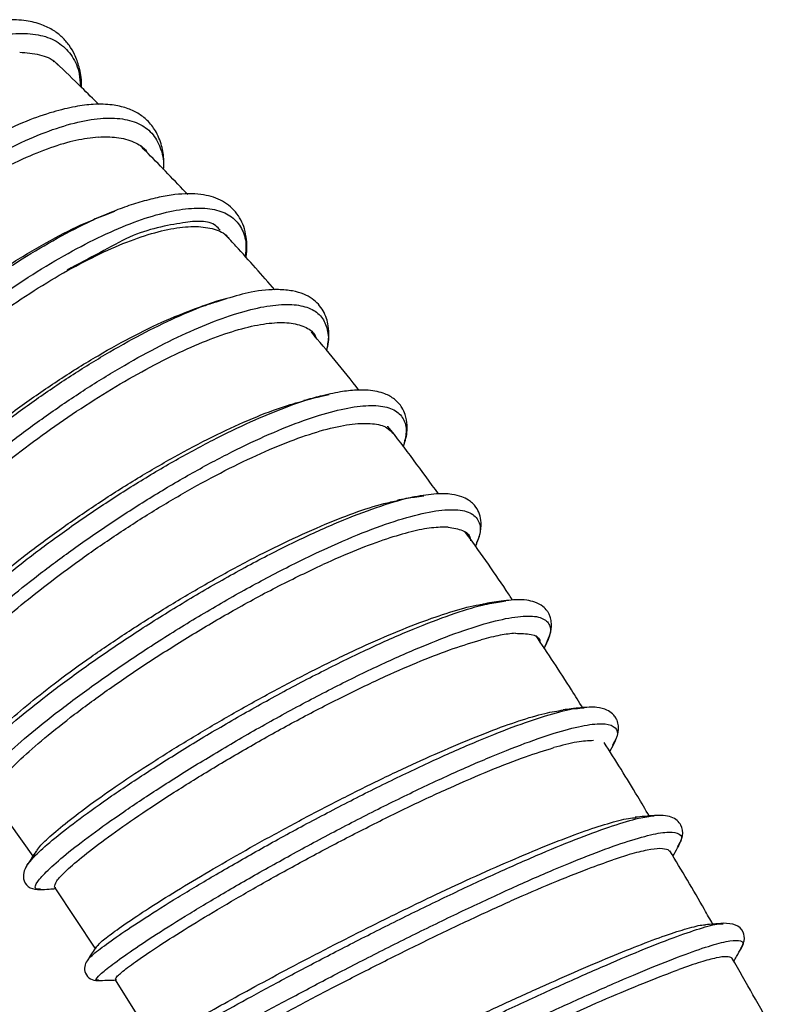
# Model space of a CAD drawing. Units: millimetres. Extents: x 75 to 6225, y 68 to 4380.
# Drawn here: x 3070 to 3167, y 3406 to 3533 of the extents above; entities that cross this region are included whole.
import ezdxf

# ---------------------------------------------------------------- set-up
doc = ezdxf.new("R2010")
doc.units = ezdxf.units.MM
doc.header["$LTSCALE"] = 15

msp = doc.modelspace()

# ---------------------------------------------------------------- linework, layer by layer
at = {"lineweight": 25}
for p, q in [((3074.201, 3527.874), (3074.11, 3527.934)), ((3080.979, 3508.145), (3082.05, 3508.565)), ((3095.177, 3496.844), (3096.486, 3497.272)), ((3096.535, 3497.255), (3095.24, 3496.913)), ((3108.586, 3484.597), (3109.793, 3484.854)), ((3120.8, 3471.595), (3122.007, 3471.757)), ((3131.912, 3458.059), (3132.607, 3458.19)), ((3132.708, 3458.198), (3132.008, 3458.13)), ((3137.605, 3452.019), (3137.733, 3452.267)), ((3137.832, 3452.665), (3137.648, 3452.217)), ((3142.216, 3444.281), (3142.766, 3444.321)), ((3146.089, 3438.666), (3146.562, 3439.544)), ((3146.578, 3439.762), (3146.437, 3439.471)), ((3066.253, 3432.401), (3071.44, 3425.158)), ((3153.814, 3425.801), (3153.638, 3425.961)), ((3154.992, 3426.651), (3154.859, 3426.42)), ((3070.697, 3423.984), (3070.706, 3424.015)), ((3072.433, 3420.864), (3072.381, 3420.875)), ((3074.239, 3421.154), (3074.364, 3421.103)), ((3074.272, 3421.041), (3079.562, 3413.106)), ((3160.62, 3416.397), (3160.747, 3416.4)), ((3163.08, 3413.345), (3162.978, 3413.197)), ((3078.552, 3411.674), (3078.56, 3411.693)), ((3161.908, 3411.913), (3161.906, 3411.969)), ((3079.957, 3409.14), (3079.914, 3409.134)), ((3082.101, 3409.243), (3082.206, 3409.204)), ((3082.104, 3409.139), (3087.317, 3400.814))]:
    msp.add_line(p, q, dxfattribs=at)
for points, knots in [([(3077.72, 3524.591), (3077.727, 3524.72), (3077.78, 3525.699), (3077.485, 3527.097), (3076.928, 3528.759), (3076.157, 3530.057), (3075.25, 3531.097), (3074.066, 3532.017), (3072.544, 3532.765), (3070.53, 3533.265), (3068.034, 3533.364), (3065.177, 3533.006), (3062.092, 3532.217), (3058.861, 3531.022), (3055.667, 3529.595), (3053.551, 3528.429), (3052.606, 3527.908)], [0, 0, 0, 0, 0.0128961, 0.0977716, 0.1660484, 0.2216356, 0.2768566, 0.3336746, 0.4016405, 0.482792, 0.5733507, 0.6642497, 0.755154, 0.8451673, 0.9308441, 1, 1, 1, 1]), ([(3022.854, 3480.457), (3022.812, 3480.447), (3021.876, 3480.22), (3020.506, 3480.395), (3018.872, 3481.046), (3017.918, 3482.423), (3017.589, 3484.378), (3017.932, 3486.897), (3018.945, 3489.907), (3020.594, 3493.321), (3022.852, 3497.056), (3025.683, 3501.02), (3029.009, 3505.107), (3032.757, 3509.215), (3036.853, 3513.239), (3041.195, 3517.077), (3045.685, 3520.636), (3050.224, 3523.816), (3054.703, 3526.539), (3059.025, 3528.743), (3063.088, 3530.36), (3066.794, 3531.341), (3070.072, 3531.675), (3072.841, 3531.339), (3075.038, 3530.33), (3076.592, 3528.656), (3077.471, 3526.787), (3077.552, 3525.271), (3077.581, 3524.725)], [0, 0, 0, 0, 0.00191616, 0.04255179, 0.08319079, 0.12383635, 0.16448553, 0.2051353, 0.24578866, 0.28644616, 0.32710131, 0.36775668, 0.40841522, 0.44906858, 0.48971982, 0.53037144, 0.57101698, 0.6116571, 0.65229485, 0.69292728, 0.7335516, 0.77417115, 0.81478717, 0.85539398, 0.89599497, 0.93659436, 0.9771851, 1, 1, 1, 1]), ([(3069.732, 3529.136), (3070.615, 3529.056), (3072.393, 3528.895), (3074.006, 3528.242), (3074.598, 3527.571), (3074.711, 3527.444)], [0, 0, 0, 0, 0.4441656, 0.894292, 1, 1, 1, 1]), ([(3079.978, 3522.348), (3079.237, 3523.09), (3077.42, 3524.908), (3075.582, 3526.655), (3074.494, 3527.689)], [0, 0, 0, 0, 0.4080625, 1, 1, 1, 1]), ([(3088.352, 3513.945), (3088.372, 3514.325), (3088.434, 3515.457), (3088.124, 3517.144), (3087.436, 3518.898), (3086.333, 3520.295), (3085.038, 3521.276), (3083.505, 3521.963), (3081.622, 3522.378), (3079.423, 3522.437), (3076.874, 3522.123), (3073.978, 3521.422), (3070.518, 3520.237), (3067.911, 3519.005), (3066.549, 3518.362)], [0, 0, 0, 0, 0.0421975, 0.1254893, 0.2211453, 0.2985636, 0.3675414, 0.4371211, 0.5181647, 0.6138046, 0.6957475, 0.7875447, 0.8890437, 1, 1, 1, 1]), ([(3032.394, 3471.157), (3031.996, 3471.084), (3030.796, 3470.865), (3029.394, 3471.217), (3028.209, 3472.145), (3027.706, 3473.728), (3027.873, 3475.879), (3028.704, 3478.538), (3030.192, 3481.638), (3032.319, 3485.106), (3035.024, 3488.842), (3038.249, 3492.754), (3041.935, 3496.743), (3045.988, 3500.705), (3050.316, 3504.544), (3054.826, 3508.157), (3059.41, 3511.451), (3063.965, 3514.351), (3068.386, 3516.773), (3072.568, 3518.651), (3076.421, 3519.948), (3079.858, 3520.622), (3082.789, 3520.64), (3085.157, 3520.011), (3086.935, 3518.76), (3087.981, 3516.832), (3088.425, 3515.204), (3088.324, 3514.096), (3088.314, 3513.985)], [0, 0, 0, 0, 0.0201433, 0.0607757, 0.101414, 0.1420559, 0.1827045, 0.2233598, 0.2640158, 0.304675, 0.3453399, 0.386002, 0.4266643, 0.4673289, 0.5079887, 0.5486443, 0.5892984, 0.6299471, 0.6705875, 0.7112226, 0.7518527, 0.7924721, 0.8330836, 0.8736911, 0.9142871, 0.9548758, 0.9954612, 1, 1, 1, 1]), ([(3079.908, 3518.158), (3078.964, 3518.044), (3077.067, 3517.816), (3073.745, 3516.816), (3069.949, 3515.283), (3065.66, 3513.087), (3061.549, 3510.572), (3057.981, 3508.125), (3056.005, 3506.628), (3055.017, 3505.88)], [0, 0, 0, 0, 0.14521, 0.2919294, 0.438645, 0.6106246, 0.7826078, 0.8913029, 1, 1, 1, 1]), ([(3079.908, 3518.158), (3080.719, 3518.177), (3082.472, 3518.218), (3084.533, 3517.551), (3085.83, 3516.842), (3086.195, 3516.189), (3086.222, 3516.142)], [0, 0, 0, 0, 0.2931609, 0.6334034, 0.973557, 1, 1, 1, 1]), ([(3091.48, 3510.713), (3089.775, 3512.503), (3087.75, 3514.63), (3085.688, 3516.673), (3085.363, 3516.996)], [0, 0, 0, 0, 0.8422079, 1, 1, 1, 1]), ([(3099.01, 3502.585), (3099.038, 3502.742), (3099.186, 3503.581), (3099.113, 3504.811), (3098.785, 3506.687), (3097.81, 3508.569), (3095.769, 3510.143), (3093.15, 3510.862), (3090.41, 3510.834), (3087.814, 3510.403), (3085.648, 3509.853), (3083.37, 3509.137), (3081.784, 3508.504), (3081.019, 3508.199)], [0, 0, 0, 0, 0.0190749, 0.1021534, 0.1720352, 0.3033335, 0.4303791, 0.5602859, 0.703024, 0.7805191, 0.8585377, 0.9317696, 1, 1, 1, 1]), ([(3041.587, 3461.767), (3041.572, 3461.762), (3040.72, 3461.52), (3039.526, 3461.615), (3038.13, 3462.11), (3037.461, 3463.299), (3037.445, 3465.035), (3038.117, 3467.303), (3039.476, 3470.042), (3041.478, 3473.168), (3044.083, 3476.603), (3047.251, 3480.264), (3050.895, 3484.05), (3054.935, 3487.866), (3059.287, 3491.615), (3063.845, 3495.199), (3068.506, 3498.532), (3073.163, 3501.524), (3077.706, 3504.093), (3082.036, 3506.185), (3086.051, 3507.74), (3089.65, 3508.703), (3092.764, 3509.065), (3095.32, 3508.808), (3097.255, 3507.925), (3098.504, 3506.42), (3099.101, 3504.675), (3098.98, 3503.228), (3098.933, 3502.671)], [0, 0, 0, 0, 0.0007197, 0.0412789, 0.0818443, 0.1224194, 0.1630039, 0.2035921, 0.2441869, 0.2847902, 0.3253939, 0.3660007, 0.4066125, 0.4472218, 0.4878292, 0.5284371, 0.5690405, 0.6096367, 0.6502283, 0.6908144, 0.7313893, 0.7719554, 0.8125156, 0.8530624, 0.8935993, 0.9341301, 0.9746488, 1, 1, 1, 1]), ([(3081.018, 3508.198), (3080.726, 3508.076), (3080.143, 3507.832), (3079.562, 3507.588), (3079.271, 3507.466)], [0, 0, 0, 0, 0.5000183, 1, 1, 1, 1]), ([(3037.612, 3471.28), (3037.698, 3471.463), (3038.207, 3472.533), (3039.773, 3474.889), (3042.295, 3478.27), (3045.438, 3481.918), (3049.045, 3485.685), (3053.055, 3489.491), (3057.38, 3493.234), (3061.917, 3496.818), (3066.559, 3500.155), (3071.212, 3503.167), (3075.729, 3505.717), (3079.022, 3507.394), (3080.664, 3508.024), (3080.979, 3508.145)], [0, 0, 0, 0, 0.0179773, 0.1053791, 0.1927824, 0.2801924, 0.3676122, 0.4550238, 0.5424281, 0.6298287, 0.7172142, 0.804578, 0.8919248, 0.9792524, 1, 1, 1, 1]), ([(3038.415, 3472.761), (3038.548, 3473.036), (3039.131, 3474.245), (3040.896, 3476.822), (3043.673, 3480.39), (3047.08, 3484.171), (3051.032, 3488.111), (3055.36, 3492.005), (3060.003, 3495.78), (3064.754, 3499.272), (3069.608, 3502.469), (3074.285, 3505.121), (3077.588, 3506.811), (3079.143, 3507.391), (3079.362, 3507.473)], [0, 0, 0, 0, 0.0287705, 0.12626524, 0.22023663, 0.31686494, 0.41171995, 0.50940171, 0.60311801, 0.69950571, 0.79397069, 0.89122817, 0.98471756, 1, 1, 1, 1]), ([(3095.658, 3506.103), (3095.486, 3506.308), (3094.921, 3506.986), (3093.298, 3507.369), (3090.966, 3507.093), (3087.667, 3506.533), (3083.912, 3505.349), (3080.258, 3503.239), (3077.313, 3501.708), (3075.862, 3500.953)], [0, 0, 0, 0, 0.0691618, 0.2280597, 0.384147, 0.545178, 0.695381, 0.8498381, 1, 1, 1, 1]), ([(3040.258, 3463.393), (3040.141, 3463.591), (3039.83, 3464.12), (3039.924, 3465.537), (3040.546, 3467.593), (3041.859, 3470.172), (3043.77, 3473.108), (3046.25, 3476.336), (3049.259, 3479.774), (3052.717, 3483.328), (3056.545, 3486.91), (3060.665, 3490.425), (3064.979, 3493.784), (3069.386, 3496.904), (3073.789, 3499.701), (3078.082, 3502.098), (3082.171, 3504.044), (3085.963, 3505.484), (3089.359, 3506.362), (3092.307, 3506.684), (3094.684, 3506.383), (3096.18, 3505.815), (3096.669, 3505.177), (3096.78, 3505.032)], [0, 0, 0, 0, 0.0278673, 0.0744226, 0.1250157, 0.1756165, 0.2262278, 0.2768395, 0.3274554, 0.3780782, 0.4286984, 0.4793175, 0.5299382, 0.5805546, 0.6311637, 0.6817685, 0.7323682, 0.7829555, 0.8335336, 0.884106, 0.9346632, 0.9852095, 1, 1, 1, 1]), ([(3102.763, 3498.377), (3101.094, 3500.281), (3098.99, 3502.682), (3096.824, 3504.996), (3096.376, 3505.475)], [0, 0, 0, 0, 0.79322844, 1, 1, 1, 1]), ([(3109.461, 3490.545), (3109.572, 3491.137), (3109.785, 3492.277), (3109.7, 3493.618), (3109.442, 3494.745), (3109.026, 3495.686), (3108.394, 3496.552), (3107.533, 3497.303), (3106.447, 3497.889), (3105.017, 3498.308), (3102.874, 3498.489), (3100.105, 3498.293), (3097.605, 3497.566), (3096.535, 3497.255)], [0, 0, 0, 0, 0.0928709, 0.1790314, 0.2398227, 0.3077314, 0.3731656, 0.4407073, 0.5199305, 0.6110355, 0.7134267, 0.8773578, 1, 1, 1, 1]), ([(3046.398, 3459.675), (3046.515, 3459.911), (3047.001, 3460.89), (3048.543, 3463.044), (3051.006, 3466.065), (3054.096, 3469.375), (3057.683, 3472.853), (3061.713, 3476.419), (3066.082, 3479.98), (3070.695, 3483.442), (3075.444, 3486.72), (3080.218, 3489.724), (3084.914, 3492.391), (3089.391, 3494.608), (3092.857, 3496.117), (3094.64, 3496.676), (3095.177, 3496.844)], [0, 0, 0, 0, 0.0248965, 0.1033354, 0.1817892, 0.2602605, 0.338732, 0.4172114, 0.4956898, 0.5741598, 0.652618, 0.73106, 0.8094821, 0.8878816, 0.9662549, 1, 1, 1, 1]), ([(3095.24, 3496.913), (3094.914, 3496.804), (3094.262, 3496.586), (3093.611, 3496.369), (3093.286, 3496.261)], [0, 0, 0, 0, 0.50001639, 1, 1, 1, 1]), ([(3049.93, 3452.359), (3049.692, 3452.304), (3048.716, 3452.076), (3047.627, 3452.297), (3046.714, 3453.006), (3046.538, 3454.325), (3047.066, 3456.168), (3048.287, 3458.484), (3050.179, 3461.209), (3052.72, 3464.28), (3055.837, 3467.606), (3059.461, 3471.103), (3063.523, 3474.682), (3067.92, 3478.251), (3072.557, 3481.716), (3077.323, 3484.99), (3082.109, 3487.988), (3086.806, 3490.635), (3091.302, 3492.859), (3095.496, 3494.605), (3099.288, 3495.824), (3102.593, 3496.483), (3105.336, 3496.562), (3107.45, 3496.051), (3108.908, 3494.972), (3109.601, 3493.292), (3109.758, 3491.801), (3109.47, 3490.748), (3109.426, 3490.586)], [0, 0, 0, 0, 0.0131124, 0.0538972, 0.0946938, 0.1354973, 0.1763105, 0.2171356, 0.2579643, 0.2987995, 0.3396433, 0.3804873, 0.4213362, 0.4621862, 0.5030341, 0.5438786, 0.5847179, 0.6255506, 0.6663755, 0.707191, 0.7479969, 0.7887915, 0.8295756, 0.8703477, 0.9111095, 0.9518598, 0.9926008, 1, 1, 1, 1]), ([(3047.268, 3461.228), (3047.56, 3461.761), (3048.288, 3463.088), (3050.333, 3465.757), (3053.206, 3469.017), (3056.754, 3472.57), (3060.787, 3476.218), (3065.269, 3479.914), (3069.992, 3483.475), (3074.922, 3486.864), (3079.845, 3489.922), (3084.702, 3492.598), (3089.285, 3494.799), (3092.017, 3495.795), (3093.353, 3496.283)], [0, 0, 0, 0, 0.0569342, 0.1416344, 0.2287863, 0.3138139, 0.4013333, 0.4858596, 0.5728389, 0.6574085, 0.7444141, 0.8291673, 0.9164492, 1, 1, 1, 1]), ([(3049.234, 3453.601), (3049.147, 3453.965), (3048.97, 3454.704), (3049.526, 3456.446), (3050.692, 3458.612), (3052.503, 3461.174), (3054.922, 3464.056), (3057.884, 3467.179), (3061.322, 3470.461), (3065.17, 3473.819), (3069.334, 3477.165), (3073.72, 3480.412), (3078.227, 3483.477), (3082.751, 3486.28), (3087.188, 3488.751), (3091.434, 3490.822), (3095.394, 3492.442), (3098.973, 3493.564), (3102.089, 3494.155), (3104.687, 3494.21), (3106.641, 3493.67), (3107.786, 3492.965), (3108.054, 3492.282), (3108.11, 3492.14)], [0, 0, 0, 0, 0.0476946, 0.0971163, 0.1465516, 0.1959907, 0.2454376, 0.2948948, 0.3443527, 0.3938172, 0.443284, 0.4927495, 0.5422124, 0.5916707, 0.6411227, 0.6905672, 0.7400023, 0.7894276, 0.8388412, 0.8882438, 0.9376336, 0.9870123, 1, 1, 1, 1]), ([(3113.628, 3485.41), (3112.607, 3486.707), (3110.589, 3489.268), (3108.479, 3491.721), (3107.438, 3492.931)], [0, 0, 0, 0, 0.5064415, 1, 1, 1, 1]), ([(3119.363, 3478.145), (3119.463, 3478.41), (3119.841, 3479.414), (3119.902, 3480.777), (3119.695, 3482.158), (3119.273, 3483.084), (3118.765, 3483.765), (3118.24, 3484.252), (3117.646, 3484.647), (3116.899, 3484.996), (3115.99, 3485.261), (3114.773, 3485.432), (3113.219, 3485.443), (3111.176, 3485.231), (3109.492, 3484.834), (3108.591, 3484.622)], [0, 0, 0, 0, 0.0448742, 0.1702447, 0.2690525, 0.3406292, 0.3920455, 0.442268, 0.4921861, 0.5428016, 0.6144655, 0.6870876, 0.7756923, 0.8800731, 1, 1, 1, 1]), ([(3054.738, 3448.011), (3054.876, 3448.27), (3055.33, 3449.119), (3056.848, 3451.021), (3059.222, 3453.626), (3062.253, 3456.551), (3065.817, 3459.686), (3069.85, 3462.958), (3074.353, 3466.353), (3079.248, 3469.782), (3084.425, 3473.14), (3089.646, 3476.256), (3094.766, 3479.032), (3099.673, 3481.409), (3104.158, 3483.236), (3107.159, 3484.302), (3108.443, 3484.567), (3108.586, 3484.597)], [0, 0, 0, 0, 0.0313055, 0.1025472, 0.1738006, 0.2450636, 0.3163308, 0.3876005, 0.4588668, 0.5348684, 0.6108576, 0.6868327, 0.7627886, 0.8387225, 0.9146325, 0.990515, 1, 1, 1, 1]), ([(3055.606, 3449.587), (3055.61, 3449.595), (3055.849, 3450.147), (3057.072, 3451.736), (3059.285, 3454.289), (3062.326, 3457.276), (3065.932, 3460.466), (3070.138, 3463.866), (3074.727, 3467.289), (3079.632, 3470.673), (3084.641, 3473.86), (3089.732, 3476.828), (3094.669, 3479.427), (3099.362, 3481.595), (3103.39, 3483.192), (3105.601, 3483.798), (3106.568, 3484.063)], [0, 0, 0, 0, 0.0010545, 0.0784084, 0.158044, 0.2347774, 0.3136728, 0.3913243, 0.4712963, 0.5478845, 0.6266595, 0.7038274, 0.7832613, 0.859858, 0.9387227, 1, 1, 1, 1]), ([(3108.623, 3484.63), (3108.267, 3484.537), (3107.554, 3484.352), (3106.842, 3484.167), (3106.486, 3484.074)], [0, 0, 0, 0, 0.5000184, 1, 1, 1, 1]), ([(3057.368, 3442.523), (3057.143, 3442.485), (3056.311, 3442.342), (3055.565, 3442.683), (3055.166, 3443.521), (3055.537, 3444.917), (3056.615, 3446.78), (3058.401, 3449.071), (3060.849, 3451.722), (3063.91, 3454.666), (3067.514, 3457.822), (3071.58, 3461.109), (3076.113, 3464.514), (3081.035, 3467.95), (3086.232, 3471.308), (3091.465, 3474.419), (3096.595, 3477.187), (3101.488, 3479.535), (3106.012, 3481.387), (3110.05, 3482.691), (3113.497, 3483.403), (3116.259, 3483.495), (3118.278, 3482.966), (3119.467, 3481.802), (3119.892, 3480.217), (3119.526, 3478.782), (3119.363, 3478.145)], [0, 0, 0, 0, 0.0154384, 0.0570519, 0.0986755, 0.1403083, 0.1819493, 0.2235977, 0.2652519, 0.3069111, 0.3485729, 0.3902371, 0.4319006, 0.4763346, 0.5207644, 0.5651893, 0.609607, 0.654016, 0.6984155, 0.7428036, 0.7871809, 0.8315457, 0.8758993, 0.9202411, 0.964572, 1, 1, 1, 1]), ([(3057.879, 3443.338), (3057.817, 3443.517), (3057.659, 3443.973), (3058.01, 3445.143), (3059.046, 3446.885), (3060.756, 3449.036), (3063.087, 3451.524), (3065.996, 3454.286), (3069.414, 3457.247), (3073.267, 3460.33), (3077.559, 3463.522), (3082.215, 3466.741), (3087.129, 3469.884), (3092.075, 3472.792), (3096.92, 3475.377), (3101.54, 3477.562), (3105.81, 3479.281), (3109.619, 3480.48), (3112.875, 3481.126), (3115.457, 3481.166), (3117.219, 3480.754), (3117.775, 3480.084), (3117.996, 3479.818)], [0, 0, 0, 0, 0.0324561, 0.0823965, 0.1323461, 0.1823041, 0.2322687, 0.2822395, 0.3322138, 0.3821915, 0.4321694, 0.4854719, 0.5387708, 0.5920656, 0.6453536, 0.6986332, 0.7519034, 0.805162, 0.8584096, 0.911644, 0.9648666, 1, 1, 1, 1]), ([(3123.913, 3471.995), (3121.77, 3474.95), (3119.625, 3477.908), (3117.363, 3480.739), (3117.361, 3480.741)], [0, 0, 0, 0, 0.9991416, 1, 1, 1, 1]), ([(3062.881, 3436.179), (3063.143, 3436.588), (3063.766, 3437.559), (3065.926, 3439.792), (3069.106, 3442.658), (3073.158, 3445.929), (3077.908, 3449.452), (3083.218, 3453.108), (3088.911, 3456.758), (3094.804, 3460.271), (3100.707, 3463.518), (3106.418, 3466.374), (3111.784, 3468.76), (3116.511, 3470.489), (3119.549, 3471.435), (3120.712, 3471.584), (3120.8, 3471.595)], [0, 0, 0, 0, 0.0567926, 0.1348767, 0.2129747, 0.2910793, 0.3691869, 0.4472923, 0.5253885, 0.603473, 0.6815401, 0.7595849, 0.8376067, 0.9156009, 0.9935668, 1, 1, 1, 1]), ([(3120.836, 3471.622), (3120.456, 3471.546), (3119.697, 3471.392), (3118.94, 3471.239), (3118.561, 3471.162)], [0, 0, 0, 0, 0.50001954, 1, 1, 1, 1]), ([(3128.702, 3465.197), (3128.916, 3465.706), (3129.376, 3466.804), (3129.489, 3468.174), (3129.286, 3469.382), (3128.857, 3470.214), (3128.345, 3470.8), (3127.723, 3471.281), (3126.865, 3471.695), (3125.543, 3472.006), (3123.584, 3472.081), (3121.797, 3471.782), (3120.821, 3471.619)], [0, 0, 0, 0, 0.1061203, 0.2291418, 0.3231633, 0.4068266, 0.4626867, 0.5194702, 0.5972748, 0.7036519, 0.8380901, 1, 1, 1, 1]), ([(3064.835, 3432.028), (3064.695, 3432.003), (3063.945, 3431.865), (3063.559, 3432.35), (3063.772, 3433.483), (3065.107, 3435.338), (3067.423, 3437.758), (3070.681, 3440.672), (3074.772, 3443.963), (3079.567, 3447.509), (3084.913, 3451.179), (3090.637, 3454.838), (3096.552, 3458.353), (3102.466, 3461.594), (3108.186, 3464.444), (3113.526, 3466.796), (3118.311, 3468.561), (3122.388, 3469.672), (3125.621, 3470.08), (3127.922, 3469.768), (3129.172, 3468.711), (3129.478, 3467.207), (3128.914, 3465.801), (3128.683, 3465.224)], [0, 0, 0, 0, 0.0114568, 0.0616414, 0.111839, 0.1620471, 0.2122638, 0.2624883, 0.312717, 0.3629484, 0.4131803, 0.4634089, 0.5136335, 0.5638512, 0.6140591, 0.6642573, 0.714443, 0.7646156, 0.8147754, 0.864921, 0.9150542, 0.9651756, 1, 1, 1, 1]), ([(3063.903, 3437.862), (3063.965, 3437.985), (3064.245, 3438.54), (3065.565, 3440.024), (3067.867, 3442.278), (3070.931, 3444.912), (3074.644, 3447.822), (3078.873, 3450.895), (3083.585, 3454.094), (3088.556, 3457.253), (3093.724, 3460.32), (3098.867, 3463.151), (3103.948, 3465.719), (3108.716, 3467.889), (3113.072, 3469.598), (3116.427, 3470.705), (3118.067, 3471.018), (3118.651, 3471.13)], [0, 0, 0, 0, 0.0207912, 0.0941225, 0.1654052, 0.238774, 0.3098889, 0.3830323, 0.454559, 0.528197, 0.5991926, 0.6722207, 0.7436034, 0.8171142, 0.8874899, 0.9598905, 1, 1, 1, 1]), ([(3125.172, 3467.691), (3124.494, 3467.69), (3123.138, 3467.688), (3120.427, 3467.149), (3117.182, 3466.203), (3113.362, 3464.818), (3110.429, 3463.519), (3108.943, 3462.861)], [0, 0, 0, 0, 0.19054412, 0.38108787, 0.57571006, 0.78512274, 1, 1, 1, 1]), ([(3125.172, 3467.691), (3125.829, 3467.583), (3127.143, 3467.367), (3128.012, 3466.702), (3128.054, 3466.06), (3128.061, 3465.953)], [0, 0, 0, 0, 0.4545976, 0.9090984, 1, 1, 1, 1]), ([(3133.496, 3458.275), (3133.223, 3458.694), (3131.242, 3461.723), (3129.141, 3464.641), (3127.33, 3467.156)], [0, 0, 0, 0, 0.1381491, 1, 1, 1, 1]), ([(3066.274, 3432.423), (3066.219, 3432.496), (3066.018, 3432.768), (3066.271, 3433.656), (3067.536, 3435.375), (3069.755, 3437.649), (3072.852, 3440.38), (3076.735, 3443.466), (3081.279, 3446.79), (3086.339, 3450.229), (3091.754, 3453.657), (3097.459, 3457.009), (3103.311, 3460.19), (3107.066, 3461.971), (3108.943, 3462.861)], [0, 0, 0, 0, 0.0319353, 0.1188842, 0.2058498, 0.2928295, 0.3798227, 0.4668235, 0.5538303, 0.6408395, 0.7278453, 0.8148468, 0.9074312, 1, 1, 1, 1]), ([(3070.706, 3424.015), (3071.062, 3424.457), (3071.773, 3425.342), (3074.146, 3427.419), (3077.395, 3429.947), (3081.513, 3432.885), (3086.346, 3436.107), (3091.744, 3439.496), (3097.531, 3442.927), (3103.519, 3446.272), (3109.513, 3449.409), (3115.314, 3452.219), (3120.745, 3454.606), (3125.587, 3456.45), (3129.409, 3457.656), (3131.183, 3457.942), (3131.912, 3458.059)], [0, 0, 0, 0, 0.0730233, 0.1460607, 0.2191067, 0.2921595, 0.365213, 0.4382625, 0.5113055, 0.5843358, 0.6573509, 0.730348, 0.8033226, 0.8762754, 0.9492042, 1, 1, 1, 1]), ([(3071.888, 3425.761), (3072.012, 3425.959), (3072.33, 3426.469), (3073.795, 3427.858), (3076.127, 3429.795), (3079.255, 3432.142), (3082.991, 3434.746), (3087.336, 3437.59), (3092.084, 3440.534), (3097.165, 3443.521), (3102.357, 3446.406), (3107.63, 3449.164), (3112.745, 3451.655), (3117.631, 3453.84), (3122.06, 3455.613), (3125.927, 3456.901), (3128.513, 3457.612), (3129.559, 3457.718), (3129.766, 3457.739)], [0, 0, 0, 0, 0.0423027, 0.1088919, 0.1774374, 0.2435833, 0.3116119, 0.3784345, 0.4472379, 0.5133601, 0.5813812, 0.6478486, 0.7162485, 0.7825426, 0.8508176, 0.9162018, 0.9834353, 1, 1, 1, 1]), ([(3132.018, 3458.131), (3131.621, 3458.069), (3130.829, 3457.945), (3130.037, 3457.82), (3129.641, 3457.758)], [0, 0, 0, 0, 0.5000204, 1, 1, 1, 1]), ([(3137.735, 3452.27), (3138.017, 3452.91), (3138.518, 3454.045), (3138.573, 3455.284), (3138.403, 3456.051), (3138.21, 3456.504), (3137.893, 3457.011), (3137.369, 3457.538), (3136.493, 3458.011), (3135.293, 3458.281), (3134.077, 3458.362), (3133.11, 3458.246), (3132.708, 3458.198)], [0, 0, 0, 0, 0.176874, 0.3135349, 0.3814118, 0.4302459, 0.468007, 0.5551722, 0.6823916, 0.7889605, 0.9123814, 1, 1, 1, 1]), ([(3072.381, 3420.875), (3072.13, 3420.885), (3071.556, 3420.908), (3071.907, 3421.76), (3073.222, 3423.237), (3075.593, 3425.315), (3078.905, 3427.881), (3083.068, 3430.842), (3087.946, 3434.087), (3093.381, 3437.492), (3099.199, 3440.934), (3105.209, 3444.283), (3111.216, 3447.418), (3117.023, 3450.221), (3122.441, 3452.589), (3127.294, 3454.432), (3131.423, 3455.677), (3134.693, 3456.272), (3137.017, 3456.195), (3138.26, 3455.402), (3138.566, 3454.23), (3138.03, 3453.087), (3137.832, 3452.665)], [0, 0, 0, 0, 0.0403212, 0.0919683, 0.1436256, 0.195291, 0.2469618, 0.2986374, 0.3503146, 0.4019909, 0.4536653, 0.505334, 0.556996, 0.6086497, 0.6602923, 0.7119242, 0.763544, 0.8151506, 0.8667457, 0.9183286, 0.9699006, 1, 1, 1, 1]), ([(3133.87, 3453.973), (3133.244, 3453.913), (3131.979, 3453.793), (3130.297, 3453.36), (3129.448, 3453.142)], [0, 0, 0, 0, 0.4954192, 1, 1, 1, 1]), ([(3133.87, 3453.973), (3134.587, 3453.955), (3136.02, 3453.919), (3136.981, 3453.474), (3137.034, 3452.95), (3137.041, 3452.878)], [0, 0, 0, 0, 0.4634761, 0.9268578, 1, 1, 1, 1]), ([(3142.585, 3444.308), (3142.102, 3445.092), (3140.139, 3448.276), (3138.066, 3451.366), (3136.503, 3453.696)], [0, 0, 0, 0, 0.24606567, 1, 1, 1, 1]), ([(3074.239, 3421.154), (3074.269, 3421.374), (3074.33, 3421.814), (3075.678, 3423.245), (3077.919, 3425.174), (3081.075, 3427.582), (3085.022, 3430.356), (3089.644, 3433.396), (3094.789, 3436.586), (3100.291, 3439.808), (3105.972, 3442.941), (3111.645, 3445.869), (3116.941, 3448.395), (3121.706, 3450.457), (3125.923, 3452.085), (3128.273, 3452.79), (3129.448, 3453.142)], [0, 0, 0, 0, 0.07283781, 0.14568901, 0.21878007, 0.29187858, 0.36498452, 0.43809364, 0.51120279, 0.58431099, 0.65741329, 0.73050837, 0.80359415, 0.8690734, 0.93454295, 1, 1, 1, 1]), ([(3078.56, 3411.693), (3078.571, 3411.74), (3078.618, 3411.932), (3079.794, 3412.916), (3082.062, 3414.59), (3085.374, 3416.812), (3089.528, 3419.438), (3094.417, 3422.381), (3099.878, 3425.527), (3105.735, 3428.758), (3111.796, 3431.955), (3117.864, 3434.998), (3123.742, 3437.776), (3129.23, 3440.179), (3134.176, 3442.133), (3138.324, 3443.5), (3141.036, 3444.224), (3142.006, 3444.271), (3142.216, 3444.281)], [0, 0, 0, 0, 0.02218753, 0.09069894, 0.15922079, 0.22775078, 0.29628322, 0.3648161, 0.43334527, 0.50186567, 0.57037623, 0.63887252, 0.70735164, 0.77581342, 0.84425454, 0.91267554, 0.98107689, 1, 1, 1, 1]), ([(3079.652, 3413.397), (3079.811, 3413.589), (3080.145, 3413.991), (3081.702, 3415.206), (3084.038, 3416.849), (3087.168, 3418.903), (3090.927, 3421.24), (3095.297, 3423.833), (3100.082, 3426.56), (3105.218, 3429.373), (3110.474, 3432.131), (3115.815, 3434.803), (3120.999, 3437.258), (3125.969, 3439.46), (3130.469, 3441.291), (3134.44, 3442.712), (3137.734, 3443.69), (3139.313, 3443.938), (3140.061, 3444.056)], [0, 0, 0, 0, 0.0571938, 0.1197814, 0.1842011, 0.2464673, 0.3105196, 0.3732794, 0.4378829, 0.5002247, 0.5643666, 0.6268836, 0.691209, 0.7537237, 0.8181103, 0.879672, 0.9429772, 1, 1, 1, 1]), ([(3142.322, 3444.347), (3141.914, 3444.297), (3141.159, 3444.205), (3140.405, 3444.113), (3140.059, 3444.07)], [0, 0, 0, 0, 0.5413488, 1, 1, 1, 1]), ([(3146.564, 3439.547), (3146.782, 3440.015), (3147.173, 3440.858), (3147.24, 3441.921), (3147.078, 3442.635), (3146.778, 3443.193), (3146.356, 3443.674), (3145.643, 3444.129), (3144.345, 3444.489), (3143.039, 3444.397), (3142.305, 3444.345)], [0, 0, 0, 0, 0.1622451, 0.2916017, 0.3862335, 0.4449984, 0.5107258, 0.6261292, 0.7899432, 1, 1, 1, 1]), ([(3079.914, 3409.134), (3079.819, 3409.114), (3079.42, 3409.032), (3079.801, 3409.558), (3081.085, 3410.689), (3083.481, 3412.439), (3086.824, 3414.679), (3091.032, 3417.334), (3095.964, 3420.299), (3101.465, 3423.463), (3107.353, 3426.706), (3113.438, 3429.91), (3119.52, 3432.954), (3125.4, 3435.726), (3130.888, 3438.121), (3135.802, 3440.048), (3139.986, 3441.432), (3143.298, 3442.214), (3145.654, 3442.366), (3146.908, 3441.833), (3147.229, 3440.96), (3146.736, 3440.052), (3146.578, 3439.762)], [0, 0, 0, 0, 0.0167233, 0.0699684, 0.1232215, 0.1764815, 0.2297472, 0.2830153, 0.3362849, 0.3895536, 0.4428182, 0.4960785, 0.5493316, 0.6025755, 0.6558104, 0.7090338, 0.7622459, 0.8154469, 0.8686357, 0.9218146, 0.9749839, 1, 1, 1, 1]), ([(3143.961, 3440.092), (3143.305, 3440.069), (3141.979, 3440.024), (3139.89, 3439.466), (3138.835, 3439.184)], [0, 0, 0, 0, 0.49473873, 1, 1, 1, 1]), ([(3151.177, 3430.35), (3150.682, 3431.194), (3148.794, 3434.407), (3146.81, 3437.546), (3145.347, 3439.86)], [0, 0, 0, 0, 0.2624039, 1, 1, 1, 1]), ([(3082.101, 3409.243), (3082.167, 3409.361), (3082.321, 3409.641), (3083.547, 3410.66), (3085.806, 3412.279), (3088.992, 3414.38), (3092.983, 3416.865), (3097.656, 3419.642), (3102.861, 3422.604), (3108.429, 3425.64), (3114.18, 3428.636), (3119.923, 3431.479), (3125.478, 3434.067), (3130.645, 3436.287), (3135.21, 3438.06), (3137.658, 3438.819), (3138.835, 3439.184)], [0, 0, 0, 0, 0.0536001, 0.1268076, 0.200024, 0.2732487, 0.346477, 0.4197084, 0.49294, 0.5661676, 0.6393912, 0.712607, 0.7858125, 0.8590078, 0.9321895, 1, 1, 1, 1]), ([(3086.245, 3399.165), (3086.249, 3399.187), (3086.262, 3399.246), (3087.482, 3400.028), (3089.77, 3401.404), (3093.084, 3403.32), (3097.26, 3405.662), (3102.182, 3408.349), (3107.683, 3411.275), (3113.589, 3414.33), (3119.704, 3417.399), (3125.83, 3420.369), (3131.767, 3423.127), (3137.317, 3425.569), (3142.311, 3427.607), (3146.548, 3429.14), (3149.839, 3430.129), (3151.197, 3430.299), (3151.816, 3430.377)], [0, 0, 0, 0, 0.03723272, 0.10215426, 0.16708386, 0.23201745, 0.29695391, 0.36188831, 0.42681769, 0.4917402, 0.55665113, 0.62154972, 0.68643371, 0.75130024, 0.81615063, 0.88098328, 0.94579814, 1, 1, 1, 1]), ([(3087.384, 3400.883), (3087.372, 3400.88), (3087.277, 3400.858), (3087.917, 3401.286), (3089.368, 3402.185), (3091.712, 3403.565), (3094.793, 3405.324), (3098.537, 3407.407), (3102.864, 3409.741), (3107.717, 3412.299), (3112.858, 3414.939), (3118.212, 3417.61), (3123.548, 3420.184), (3128.845, 3422.639), (3133.838, 3424.846), (3138.459, 3426.766), (3142.497, 3428.306), (3145.901, 3429.421), (3148.272, 3430.051), (3149.18, 3430.116), (3149.492, 3430.139)], [0, 0, 0, 0, 0.0093849, 0.0693618, 0.1286398, 0.1896458, 0.2487307, 0.3078106, 0.3685568, 0.4282974, 0.489818, 0.548836, 0.6095361, 0.6690444, 0.7303064, 0.7892687, 0.8499774, 0.9084647, 0.968635, 1, 1, 1, 1]), ([(3151.842, 3430.414), (3151.426, 3430.374), (3150.593, 3430.294), (3149.762, 3430.214), (3149.346, 3430.174)], [0, 0, 0, 0, 0.5000232, 1, 1, 1, 1]), ([(3155.003, 3426.51), (3155.197, 3426.935), (3155.624, 3427.867), (3155.449, 3429.017), (3154.825, 3429.798), (3153.789, 3430.425), (3152.631, 3430.419), (3151.844, 3430.415)], [0, 0, 0, 0, 0.19786819, 0.43364859, 0.56522414, 0.70439342, 1, 1, 1, 1]), ([(3087.397, 3396.803), (3087.405, 3396.837), (3087.422, 3396.911), (3088.774, 3397.779), (3091.132, 3399.196), (3094.494, 3401.138), (3098.721, 3403.508), (3103.687, 3406.218), (3109.228, 3409.163), (3115.166, 3412.232), (3121.306, 3415.311), (3127.447, 3418.284), (3133.388, 3421.039), (3138.935, 3423.474), (3143.907, 3425.495), (3148.143, 3427.023), (3151.501, 3427.993), (3153.9, 3428.375), (3155.168, 3428.09), (3155.526, 3427.505), (3155.098, 3426.82), (3154.992, 3426.651)], [0, 0, 0, 0, 0.0482096, 0.103162, 0.1581202, 0.2130817, 0.2680462, 0.3230105, 0.3779726, 0.4329317, 0.4878843, 0.5428303, 0.5977679, 0.6526949, 0.7076125, 0.762519, 0.8174143, 0.8723002, 0.9271758, 0.9820431, 1, 1, 1, 1]), ([(3071.845, 3425.788), (3071.671, 3425.517), (3071.281, 3424.911), (3070.892, 3424.306), (3070.678, 3423.972)], [0, 0, 0, 0, 0.4478502, 1, 1, 1, 1]), ([(3153.638, 3425.961), (3153.326, 3426.041), (3152.702, 3426.2), (3150.972, 3425.972), (3148.897, 3425.464), (3147.21, 3424.914), (3146.481, 3424.676)], [0, 0, 0, 0, 0.2631731, 0.5263558, 0.795286, 1, 1, 1, 1]), ([(3159.402, 3416.358), (3159.048, 3416.986), (3157.245, 3420.174), (3155.364, 3423.307), (3153.852, 3425.823)], [0, 0, 0, 0, 0.1966804, 1, 1, 1, 1]), ([(3154.246, 3425.157), (3154.295, 3425.243), (3154.545, 3425.69), (3154.794, 3426.137), (3154.996, 3426.497)], [0, 0, 0, 0, 0.1946118, 1, 1, 1, 1]), ([(3089.797, 3396.788), (3089.859, 3396.839), (3090.008, 3396.962), (3091.207, 3397.705), (3093.466, 3399.032), (3096.661, 3400.846), (3100.671, 3403.064), (3105.376, 3405.601), (3110.62, 3408.357), (3116.234, 3411.229), (3122.036, 3414.107), (3127.836, 3416.884), (3133.447, 3419.457), (3138.67, 3421.716), (3143.082, 3423.49), (3145.436, 3424.311), (3146.481, 3424.676)], [0, 0, 0, 0, 0.0523133, 0.1263641, 0.2004228, 0.274486, 0.3485541, 0.4226229, 0.4966901, 0.5707549, 0.6448128, 0.7188637, 0.7929055, 0.866935, 0.9409538, 1, 1, 1, 1]), ([(3070.672, 3423.963), (3070.505, 3423.657), (3070.163, 3423.028), (3070.2, 3421.892), (3071.039, 3420.905), (3071.921, 3420.849), (3072.372, 3420.82)], [0, 0, 0, 0, 0.2319984, 0.4760659, 0.7322246, 1, 1, 1, 1]), ([(3072.369, 3420.82), (3072.765, 3420.847), (3073.425, 3420.893), (3074.085, 3420.938), (3074.35, 3420.956)], [0, 0, 0, 0, 0.6002412, 1, 1, 1, 1]), ([(3093.797, 3386.434), (3093.783, 3386.385), (3093.752, 3386.273), (3095.007, 3386.823), (3097.286, 3387.915), (3100.589, 3389.548), (3104.768, 3391.629), (3109.699, 3394.083), (3115.223, 3396.813), (3121.157, 3399.715), (3127.309, 3402.679), (3133.478, 3405.595), (3139.461, 3408.353), (3145.065, 3410.848), (3150.098, 3412.982), (3154.424, 3414.686), (3157.808, 3415.838), (3159.9, 3416.419), (3160.475, 3416.402), (3160.62, 3416.397)], [0, 0, 0, 0, 0.0493554, 0.1113712, 0.1733928, 0.2354179, 0.2974419, 0.359464, 0.4214806, 0.4834881, 0.5454864, 0.607472, 0.6694435, 0.7314011, 0.7933425, 0.8552693, 0.9171819, 0.9790801, 1, 1, 1, 1]), ([(3095.026, 3388.169), (3095, 3388.143), (3094.867, 3388.011), (3095.475, 3388.248), (3096.896, 3388.887), (3099.205, 3390.005), (3102.293, 3391.531), (3106.043, 3393.393), (3110.407, 3395.545), (3115.209, 3397.894), (3120.403, 3400.413), (3125.747, 3402.967), (3131.18, 3405.512), (3136.465, 3407.928), (3141.558, 3410.185), (3146.195, 3412.162), (3150.312, 3413.82), (3153.784, 3415.098), (3156.485, 3415.922), (3158.03, 3416.304), (3158.423, 3416.269), (3158.458, 3416.266)], [0, 0, 0, 0, 0.01403276, 0.07168367, 0.12856165, 0.18709074, 0.24389283, 0.30234757, 0.35920707, 0.41769291, 0.47483372, 0.53364909, 0.59056072, 0.64910355, 0.70628427, 0.76517539, 0.82146328, 0.87936804, 0.93594056, 0.9942001, 1, 1, 1, 1]), ([(3160.744, 3416.465), (3160.323, 3416.431), (3159.561, 3416.371), (3158.799, 3416.311), (3158.457, 3416.284)], [0, 0, 0, 0, 0.55168786, 1, 1, 1, 1]), ([(3163.102, 3413.269), (3163.248, 3413.584), (3163.569, 3414.277), (3163.417, 3415.444), (3162.419, 3416.418), (3161.313, 3416.448), (3160.736, 3416.464)], [0, 0, 0, 0, 0.1960074, 0.4319366, 0.7037296, 1, 1, 1, 1]), ([(3095.046, 3384.086), (3095.055, 3384.068), (3095.082, 3384.008), (3096.294, 3384.554), (3098.604, 3385.662), (3101.966, 3387.328), (3106.194, 3389.436), (3111.172, 3391.914), (3116.736, 3394.665), (3122.703, 3397.583), (3128.88, 3400.559), (3135.065, 3403.481), (3141.054, 3406.239), (3146.651, 3408.728), (3151.674, 3410.854), (3155.962, 3412.534), (3159.366, 3413.696), (3161.812, 3414.306), (3163.104, 3414.267), (3163.505, 3413.931), (3163.141, 3413.429), (3163.08, 3413.345)], [0, 0, 0, 0, 0.02522204, 0.08191336, 0.13860942, 0.19530894, 0.25200851, 0.30870798, 0.36540479, 0.42209625, 0.47878259, 0.53546097, 0.59213037, 0.64879107, 0.70544084, 0.76208091, 0.81871134, 0.87533144, 0.93194402, 0.98854923, 1, 1, 1, 1]), ([(3079.636, 3413.408), (3079.466, 3413.153), (3079.068, 3412.558), (3078.671, 3411.964), (3078.444, 3411.625)], [0, 0, 0, 0, 0.4289745, 1, 1, 1, 1]), ([(3162.124, 3411.564), (3162.241, 3411.768), (3162.566, 3412.335), (3162.891, 3412.902), (3163.099, 3413.265)], [0, 0, 0, 0, 0.3595351, 1, 1, 1, 1]), ([(3078.445, 3411.626), (3078.321, 3411.398), (3078.069, 3410.935), (3078.144, 3409.968), (3078.86, 3409.162), (3079.502, 3409.096), (3079.825, 3409.062)], [0, 0, 0, 0, 0.2398864, 0.4872319, 0.7415615, 1, 1, 1, 1]), ([(3161.906, 3411.969), (3161.706, 3412.056), (3161.307, 3412.228), (3159.899, 3412.031), (3157.9, 3411.512), (3156.009, 3410.845), (3155.029, 3410.499)], [0, 0, 0, 0, 0.2426679, 0.4853449, 0.7333228, 1, 1, 1, 1]), ([(3167.364, 3402.33), (3167.33, 3402.391), (3165.541, 3405.604), (3163.714, 3408.793), (3161.921, 3411.921)], [0, 0, 0, 0, 0.01884904, 1, 1, 1, 1]), ([(3097.443, 3384.002), (3097.546, 3384.016), (3097.77, 3384.049), (3099.023, 3384.599), (3101.1, 3385.576), (3104.135, 3387.052), (3108.148, 3389.024), (3112.863, 3391.342), (3118.128, 3393.916), (3123.771, 3396.645), (3129.608, 3399.428), (3135.448, 3402.157), (3141.106, 3404.733), (3146.376, 3407.045), (3151.162, 3409.048), (3153.74, 3410.015), (3155.029, 3410.499)], [0, 0, 0, 0, 0.0534933, 0.1171177, 0.1807459, 0.2552313, 0.3297176, 0.4042048, 0.4786898, 0.5531695, 0.6276442, 0.7021103, 0.7765665, 0.8510564, 0.9255338, 1, 1, 1, 1]), ([(3079.835, 3409.063), (3080.239, 3409.076), (3081.048, 3409.102), (3081.857, 3409.129), (3082.262, 3409.142)], [0, 0, 0, 0, 0.5000249, 1, 1, 1, 1])]:
    msp.add_open_spline(points, degree=3, knots=knots, dxfattribs=at)

doc.saveas('drawing.dxf')
